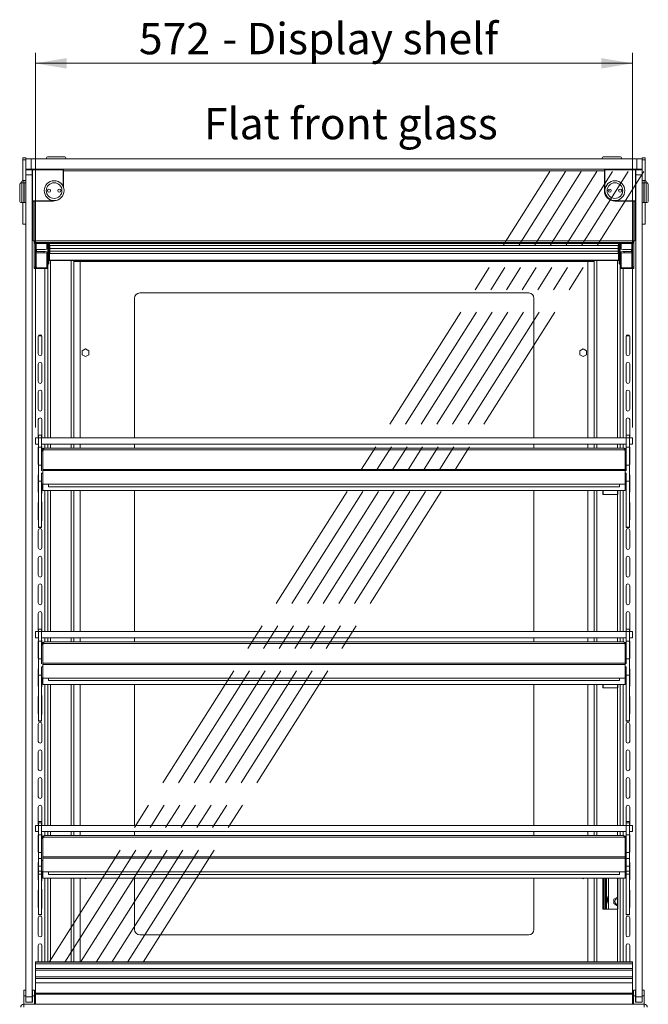
# Model space of a CAD drawing. Units: millimetres. Extents: x 0 to 586, y 0 to 420.
# Drawn here: x 459 to 519, y 186 to 281 of the extents above; entities that cross this region are included whole.
import ezdxf

# ---------------------------------------------------------------- set-up
doc = ezdxf.new("R2010")
doc.units = ezdxf.units.MM
doc.linetypes.add('CENTERX2', pattern=[20.32, 12.7, -2.54, 2.54, -2.54])
doc.styles.add('SLDTEXTSTYLE0', font='TXT', dxfattribs={"width": 0.605})
doc.dimstyles.new('SLDDIMSTYLE1', dxfattribs={"dimtxt": 3, "dimasz": 3, "dimexe": 0, "dimexo": 0.0625, "dimgap": 0.75, "dimtad": 0, "dimtih": 1, "dimtoh": 1, "dimdec": 1, "dimlfac": 10, "dimrnd": 1e-09, "dimzin": 12, "dimdsep": 46, "dimtxsty": 'SLDTEXTSTYLE0', "dimsah": 1, "dimcen": 0.09, "dimadec": 0, "dimazin": 3, "dimtfac": 1, "dimtofl": 0, "dimtmove": 0, "dimatfit": 3, "dimfxl": 0, "dimfrac": 2, "dimtolj": 1, "dimtzin": 12, "dimarcsym": 0})

# ---------------------------------------------------------------- blocks, each defined once
blk = doc.blocks.new('_D_19')
at = {"color": 7, "linetype": 'Continuous', "lineweight": 0}
for p, q in [((460.75, 241.575), (460.75, 277.431)), ((517.95, 241.575), (517.95, 277.431)), ((460.75, 276.431), (517.95, 276.431))]:
    blk.add_line(p, q, dxfattribs=at)
for points in [[(460.75, 276.431), (463.75, 275.931), (463.75, 276.931)], [(517.95, 276.431), (514.95, 276.931), (514.95, 275.931)]]:
    blk.add_solid(points, dxfattribs=at)
at = {"color": 7, "linetype": 'Continuous', "lineweight": 0, "char_height": 3, "attachment_point": 1, "style": 'SLDTEXTSTYLE0'}
for s, insert in [('572', (470.664, 280.298, 1.254)), ('- Display shelf', (478.664, 280.298, 1.254))]:
    blk.add_mtext(s, dxfattribs=dict(at, insert=insert))

msp = doc.modelspace()

# ---------------------------------------------------------------- linework, layer by layer
at = {"color": 7, "linetype": 'Continuous', "lineweight": 15}
for p, q in [((459.55, 267.187), (459.55, 267.387)), ((459.55, 267.387), (459.85, 267.387)), ((459.55, 265.201), (459.55, 267.187)), ((459.55, 267.187), (459.85, 267.187)), ((459.85, 267.295), (459.85, 267.387)), ((459.85, 266.295), (459.85, 267.295)), ((459.85, 267.295), (460.35, 267.295)), ((460.35, 267.295), (460.35, 266.295)), ((460.35, 267.295), (518.35, 267.295)), ((462, 267.495), (462.75, 267.495)), ((462.75, 267.495), (463.5, 267.495)), ((515.2, 267.495), (515.95, 267.495)), ((515.95, 267.495), (516.7, 267.495)), ((518.35, 266.295), (518.35, 267.295)), ((518.35, 267.295), (518.85, 267.295)), ((518.85, 267.387), (519.15, 267.387)), ((518.85, 267.295), (518.85, 267.387)), ((518.85, 267.295), (518.85, 266.295)), ((518.85, 267.187), (519.15, 267.187)), ((519.15, 267.187), (519.15, 267.387)), ((519.15, 265.201), (519.15, 267.187)), ((460.35, 266.295), (459.85, 266.295)), ((459.85, 266.245), (459.85, 266.295)), ((460.634, 266.278), (459.85, 266.278)), ((459.85, 266.245), (460.45, 266.245)), ((459.85, 265.745), (459.85, 266.245)), ((460.35, 266.295), (518.35, 266.295)), ((460.45, 266.22), (460.475, 266.245)), ((460.45, 266.245), (460.45, 265.745)), ((460.475, 266.22), (460.45, 266.22)), ((460.475, 266.245), (463.425, 266.245)), ((460.475, 266.245), (460.475, 266.22)), ((463.425, 266.22), (460.475, 266.22)), ((460.475, 266.22), (460.475, 263.27)), ((460.7, 266.295), (460.7, 266.245)), ((463.425, 266.245), (463.425, 266.22)), ((463.425, 266.245), (463.45, 266.22)), ((463.425, 264.615), (463.425, 266.22)), ((463.425, 266.22), (463.45, 266.22)), ((463.45, 266.22), (463.45, 264.549)), ((515.275, 266.245), (515.25, 266.22)), ((515.275, 266.22), (515.25, 266.22)), ((515.25, 264.245), (515.25, 266.22)), ((515.275, 266.22), (515.275, 266.245)), ((515.275, 266.245), (518.225, 266.245)), ((518.225, 266.22), (515.275, 266.22)), ((515.275, 266.22), (515.275, 264.245)), ((518, 266.295), (518, 266.245)), ((518.85, 266.278), (518.067, 266.278)), ((518.225, 266.22), (518.225, 266.245)), ((518.25, 266.22), (518.225, 266.245)), ((518.225, 263.27), (518.225, 266.22)), ((518.25, 266.22), (518.225, 266.22)), ((518.25, 266.245), (518.85, 266.245)), ((518.25, 265.745), (518.25, 266.245)), ((518.85, 266.295), (518.35, 266.295)), ((518.85, 266.245), (518.85, 266.295)), ((518.85, 266.245), (518.85, 265.745)), ((459.45, 264.995), (459.45, 265.028)), ((459.65, 264.995), (459.45, 264.995)), ((459.85, 265.228), (459.65, 265.228)), ((459.675, 264.995), (459.65, 264.97)), ((459.65, 263.095), (459.65, 264.995)), ((459.825, 264.995), (459.675, 264.995)), ((459.675, 264.995), (459.675, 263.095)), ((459.85, 264.97), (459.825, 264.995)), ((459.825, 263.095), (459.825, 264.995)), ((460.45, 265.745), (459.85, 265.745)), ((459.85, 187.045), (459.85, 265.745)), ((460.45, 187.045), (460.45, 265.745)), ((518.85, 265.745), (518.25, 265.745)), ((518.25, 187.045), (518.25, 265.745)), ((518.85, 187.045), (518.85, 265.745)), ((519.05, 265.228), (518.85, 265.228)), ((518.875, 264.995), (518.85, 264.97)), ((519.025, 264.995), (518.875, 264.995)), ((518.875, 264.995), (518.875, 264.045)), ((519.05, 264.97), (519.025, 264.995)), ((519.025, 264.045), (519.025, 264.995)), ((519.25, 264.995), (519.05, 264.995)), ((519.05, 264.995), (519.05, 264.045)), ((519.25, 265.028), (519.25, 264.995)), ((459.25, 263.295), (459.25, 264.795)), ((515.275, 264.245), (515.25, 264.245)), ((518.875, 264.045), (518.875, 263.095)), ((519.025, 263.095), (519.025, 264.045)), ((519.05, 264.045), (519.05, 263.12)), ((519.45, 264.795), (519.45, 264.045)), ((519.45, 264.045), (519.45, 263.295)), ((459.45, 263.095), (459.65, 263.095)), ((459.55, 261.037), (459.55, 263.095)), ((459.65, 263.12), (459.675, 263.095)), ((459.675, 263.095), (459.825, 263.095)), ((459.825, 263.095), (459.85, 263.12)), ((460.475, 263.245), (460.45, 263.27)), ((460.475, 263.27), (460.45, 263.27)), ((460.475, 263.27), (462.45, 263.27)), ((460.475, 263.245), (460.475, 263.27)), ((462.45, 263.245), (460.475, 263.245)), ((460.54, 259.445), (460.54, 263.245)), ((462.45, 263.245), (462.45, 263.27)), ((516.25, 263.27), (518.225, 263.27)), ((516.25, 263.245), (516.25, 263.27)), ((518.225, 263.245), (516.25, 263.245)), ((518.16, 259.445), (518.16, 263.245)), ((518.25, 263.27), (518.225, 263.27)), ((518.225, 263.245), (518.225, 263.27)), ((518.225, 263.245), (518.25, 263.27)), ((518.85, 263.12), (518.875, 263.095)), ((518.875, 263.095), (519.025, 263.095)), ((519.025, 263.095), (519.05, 263.12)), ((519.05, 263.12), (519.05, 263.095)), ((519.05, 263.095), (519.25, 263.095)), ((519.15, 261.037), (519.15, 263.095)), ((459.55, 261.037), (459.85, 261.037)), ((518.85, 261.037), (519.15, 261.037)), ((460.54, 259.445), (460.7, 259.445)), ((460.65, 259.445), (460.65, 257.093)), ((460.7, 259.445), (460.7, 259.285)), ((518, 259.445), (460.7, 259.445)), ((460.7, 259.285), (518, 259.285)), ((460.7, 259.212), (460.7, 259.285)), ((518.16, 259.445), (518, 259.445)), ((518, 259.445), (518, 259.285)), ((518, 259.212), (518, 259.285)), ((518.05, 259.445), (518.05, 257.093)), ((460.77, 258.303), (460.77, 258.617)), ((460.77, 258.303), (460.81, 258.416)), ((460.81, 258.416), (460.81, 258.608)), ((460.83, 258.607), (461.55, 258.607)), ((460.83, 258.413), (460.83, 258.293)), ((461.55, 258.413), (460.83, 258.413)), ((460.83, 258.293), (460.83, 256.856)), ((461.55, 258.293), (460.83, 258.293)), ((460.85, 258.413), (460.85, 258.607)), ((461, 259.191), (517.7, 259.191)), ((461.55, 258.413), (461.55, 258.293)), ((461.85, 259.191), (461.85, 258.628)), ((461.85, 258.272), (461.85, 258.392)), ((462.051, 259.191), (462.051, 257.301)), ((462.1, 258.979), (462.1, 259.191)), ((462.1, 258.979), (516.6, 258.979)), ((462.1, 258.979), (516.6, 258.979)), ((462.1, 258.979), (462.1, 258.979)), ((462.1, 257.595), (462.1, 258.979)), ((462.15, 258.979), (462.15, 258.715)), ((516.55, 258.715), (462.15, 258.715)), ((462.15, 258.715), (462.15, 258.452)), ((516.55, 258.452), (462.15, 258.452)), ((462.15, 258.452), (462.15, 258.219)), ((516.55, 258.979), (516.55, 258.715)), ((516.55, 258.715), (516.55, 258.452)), ((516.55, 258.452), (516.55, 258.219)), ((516.6, 258.979), (516.6, 259.191)), ((516.6, 258.979), (516.6, 258.979)), ((516.6, 257.595), (516.6, 258.979)), ((516.65, 259.191), (516.65, 257.301)), ((516.85, 259.191), (516.85, 258.628)), ((516.85, 258.272), (516.85, 258.392)), ((517.87, 258.607), (517.15, 258.607)), ((517.15, 258.413), (517.15, 258.293)), ((517.15, 258.413), (517.87, 258.413)), ((517.15, 258.293), (517.87, 258.293)), ((517.85, 258.413), (517.85, 258.607)), ((517.87, 258.413), (517.87, 258.293)), ((517.87, 258.293), (517.87, 256.856)), ((517.89, 258.416), (517.89, 258.608)), ((517.93, 258.303), (517.89, 258.416)), ((517.93, 258.303), (517.93, 258.617)), ((461.85, 258.272), (461.85, 256.856)), ((462.1, 257.595), (516.6, 257.595)), ((462.1, 257.57), (462.1, 257.595)), ((462.1, 257.57), (516.6, 257.57)), ((462.15, 258.219), (516.55, 258.219)), ((516.55, 258.219), (462.15, 258.219)), ((462.15, 258.219), (462.15, 258.219)), ((464.432, 240.575), (464.432, 257.57)), ((464.432, 257.564), (464.5, 257.564)), ((464.432, 257.464), (464.5, 257.464)), ((464.5, 257.464), (464.5, 257.564)), ((464.5, 257.564), (464.8, 257.564)), ((464.8, 257.464), (464.5, 257.464)), ((464.8, 257.564), (464.8, 257.464)), ((513.9, 257.564), (464.8, 257.564)), ((513.9, 257.464), (464.8, 257.464)), ((465.05, 240.575), (465.05, 257.464)), ((513.65, 257.464), (513.65, 240.575)), ((513.9, 257.464), (513.9, 257.564)), ((513.9, 257.564), (514.2, 257.564)), ((514.2, 257.464), (513.9, 257.464)), ((514.2, 257.564), (514.2, 257.464)), ((514.2, 257.564), (514.269, 257.564)), ((514.2, 257.464), (514.269, 257.464)), ((514.269, 257.57), (514.269, 240.575)), ((516.55, 258.219), (516.55, 258.219)), ((516.6, 257.57), (516.6, 257.595)), ((516.85, 258.272), (516.85, 256.856)), ((460.65, 256.795), (460.65, 257.093)), ((460.651, 257.025), (460.65, 257.025)), ((461.666, 256.795), (460.65, 256.795)), ((460.77, 256.866), (460.77, 256.795)), ((461.85, 256.856), (460.83, 256.856)), ((461.95, 256.795), (461.666, 256.795)), ((461.9, 257.191), (461.85, 257.191)), ((461.941, 257.191), (461.9, 257.191)), ((461.95, 257.193), (461.95, 256.795)), ((461.95, 256.795), (461.95, 240.575)), ((516.75, 257.193), (516.75, 256.795)), ((516.75, 256.795), (516.75, 240.575)), ((516.75, 256.795), (517.034, 256.795)), ((516.76, 257.191), (516.801, 257.191)), ((516.801, 257.191), (516.85, 257.191)), ((516.85, 256.856), (517.87, 256.856)), ((517.034, 256.795), (518.05, 256.795)), ((517.93, 256.866), (517.93, 256.795)), ((518.05, 256.795), (518.05, 257.093)), ((518.05, 257.025), (518.05, 257.025)), ((470.252, 253.945), (470.252, 240.575)), ((508.002, 254.445), (470.752, 254.445)), ((508.502, 240.575), (508.502, 253.945)), ((461.03, 248.62), (461.03, 250.27)), ((461.047, 250.345), (461.363, 250.345)), ((461.38, 250.27), (461.38, 248.62)), ((517.32, 250.27), (517.32, 248.62)), ((517.653, 250.345), (517.337, 250.345)), ((517.67, 248.62), (517.67, 250.27)), ((465.554, 249.089), (465.234, 248.905)), ((465.234, 248.905), (465.234, 248.535)), ((465.874, 248.905), (465.554, 249.089)), ((465.874, 248.535), (465.874, 248.905)), ((513.2, 249.089), (512.88, 248.905)), ((512.88, 248.905), (512.88, 248.535)), ((513.52, 248.905), (513.2, 249.089)), ((513.52, 248.535), (513.52, 248.905)), ((465.234, 248.535), (465.554, 248.35)), ((465.554, 248.35), (465.874, 248.535)), ((512.88, 248.535), (513.2, 248.35)), ((513.2, 248.35), (513.52, 248.535)), ((461.03, 245.97), (461.03, 247.62)), ((461.38, 247.62), (461.38, 245.97)), ((517.32, 247.62), (517.32, 245.97)), ((517.67, 245.97), (517.67, 247.62)), ((461.03, 243.32), (461.03, 244.97)), ((461.38, 244.97), (461.38, 243.32)), ((517.32, 244.97), (517.32, 243.32)), ((517.67, 243.32), (517.67, 244.97)), ((461.03, 240.67), (461.03, 242.32)), ((461.38, 242.32), (461.38, 240.67)), ((517.32, 242.32), (517.32, 240.67)), ((517.67, 240.67), (517.67, 242.32)), ((460.75, 239.975), (460.75, 240.575)), ((460.75, 240.575), (461.058, 240.575)), ((461.355, 240.825), (461.055, 240.825)), ((461.055, 240.575), (461.055, 240.825)), ((461.055, 240.575), (461.355, 240.575)), ((461.055, 240.575), (461.055, 239.675)), ((461.355, 240.575), (461.355, 240.825)), ((461.355, 240.575), (461.355, 239.675)), ((461.355, 240.575), (517.345, 240.575)), ((517.645, 240.825), (517.345, 240.825)), ((517.345, 240.575), (517.345, 240.825)), ((517.345, 240.575), (517.345, 239.675)), ((517.345, 240.575), (517.645, 240.575)), ((517.642, 240.575), (517.95, 240.575)), ((517.645, 240.575), (517.645, 240.825)), ((517.645, 240.575), (517.645, 239.675)), ((517.95, 240.575), (517.95, 239.975)), ((461.055, 239.975), (460.75, 239.975)), ((461.03, 238.02), (461.03, 239.67)), ((461.055, 239.675), (461.055, 237.963)), ((461.055, 239.675), (461.355, 239.675)), ((461.355, 239.975), (517.345, 239.975)), ((461.355, 239.675), (461.355, 237.963)), ((461.38, 239.67), (461.38, 239.426)), ((461.516, 239.432), (461.482, 239.375)), ((517.185, 239.432), (461.516, 239.432)), ((517.061, 239.596), (461.639, 239.596)), ((461.95, 239.975), (461.95, 239.596)), ((464.432, 239.596), (464.432, 239.975)), ((465.05, 239.596), (465.05, 239.975)), ((470.252, 239.975), (470.252, 239.596)), ((508.502, 239.596), (508.502, 239.975)), ((513.65, 239.975), (513.65, 239.596)), ((514.269, 239.975), (514.269, 239.596)), ((516.75, 239.975), (516.75, 239.596)), ((517.185, 239.432), (517.218, 239.375)), ((517.32, 239.67), (517.32, 239.426)), ((517.345, 239.675), (517.645, 239.675)), ((517.345, 239.675), (517.345, 237.963)), ((517.95, 239.975), (517.645, 239.975)), ((517.645, 239.675), (517.645, 237.963)), ((517.67, 238.02), (517.67, 239.67)), ((461.475, 239.312), (461.355, 239.312)), ((461.475, 239.312), (461.482, 239.347)), ((461.475, 239.312), (461.475, 237.56)), ((461.482, 239.375), (461.482, 237.56)), ((517.218, 239.375), (517.218, 237.56)), ((517.218, 239.347), (517.225, 239.312)), ((517.225, 239.312), (517.345, 239.312)), ((517.225, 239.312), (517.225, 237.56)), ((461.055, 237.963), (461.355, 237.963)), ((461.055, 236.424), (461.055, 237.963)), ((461.355, 237.416), (461.355, 237.963)), ((461.482, 237.56), (461.475, 237.56)), ((461.475, 237.56), (461.475, 237.44)), ((517.218, 237.56), (461.482, 237.56)), ((517.225, 237.56), (517.218, 237.56)), ((517.225, 237.44), (517.225, 237.56)), ((517.345, 237.963), (517.645, 237.963)), ((517.345, 237.416), (517.345, 237.963)), ((517.645, 236.424), (517.645, 237.963)), ((461.03, 235.37), (461.03, 237.02)), ((461.475, 237.209), (461.355, 237.209)), ((461.355, 237.209), (461.355, 236.146)), ((517.225, 237.44), (461.475, 237.44)), ((461.475, 236.126), (461.475, 237.44)), ((517.225, 236.126), (517.225, 237.44)), ((517.225, 237.209), (517.345, 237.209)), ((517.345, 236.146), (517.345, 237.209)), ((517.67, 235.37), (517.67, 237.02)), ((461.055, 236.424), (461.355, 236.424)), ((461.055, 232.033), (461.055, 236.424)), ((461.355, 232.033), (461.355, 236.146)), ((461.475, 236.146), (461.355, 236.146)), ((461.38, 236.146), (461.38, 235.37)), ((517.225, 236.126), (461.475, 236.126)), ((461.482, 235.526), (461.482, 236.126)), ((462, 236.126), (462, 235.886)), ((516.7, 235.886), (462, 235.886)), ((516.7, 236.126), (516.7, 235.886)), ((517.218, 235.526), (517.218, 236.126)), ((517.225, 236.146), (517.345, 236.146)), ((517.32, 236.146), (517.32, 235.37)), ((517.345, 236.424), (517.645, 236.424)), ((517.345, 232.033), (517.345, 236.146)), ((517.645, 232.033), (517.645, 236.424)), ((517.218, 235.526), (461.482, 235.526)), ((461.95, 235.526), (461.95, 222.025)), ((464.432, 222.025), (464.432, 235.526)), ((465.05, 222.025), (465.05, 235.526)), ((470.252, 235.526), (470.252, 222.025)), ((508.502, 222.025), (508.502, 235.526)), ((513.65, 235.526), (513.65, 222.025)), ((514.269, 235.526), (514.269, 222.025)), ((515.085, 235.145), (515.085, 235.526)), ((516.486, 235.145), (515.085, 235.145)), ((516.486, 235.145), (516.525, 235.145)), ((516.51, 235.145), (516.51, 235.526)), ((516.525, 235.145), (516.525, 235.526)), ((516.75, 235.526), (516.75, 222.025)), ((461.03, 232.72), (461.03, 234.37)), ((461.38, 234.37), (461.38, 232.72)), ((517.32, 234.37), (517.32, 232.72)), ((517.67, 232.72), (517.67, 234.37)), ((461.055, 232.033), (461.355, 232.033)), ((461.055, 232.033), (461.055, 232.015)), ((461.055, 232.015), (461.355, 232.015)), ((461.055, 232.015), (461.055, 232.007)), ((461.055, 232.007), (461.355, 232.007)), ((461.355, 232.033), (461.355, 232.015)), ((461.355, 232.015), (461.355, 232.007)), ((517.345, 232.033), (517.645, 232.033)), ((517.345, 232.033), (517.345, 232.015)), ((517.345, 232.015), (517.645, 232.015)), ((517.345, 232.015), (517.345, 232.007)), ((517.345, 232.007), (517.645, 232.007)), ((517.645, 232.033), (517.645, 232.015)), ((517.645, 232.015), (517.645, 232.007)), ((461.03, 230.07), (461.03, 231.72)), ((461.38, 231.72), (461.38, 230.07)), ((517.32, 231.72), (517.32, 230.07)), ((517.67, 230.07), (517.67, 231.72)), ((461.03, 227.42), (461.03, 229.07)), ((461.38, 229.07), (461.38, 227.42)), ((517.32, 229.07), (517.32, 227.42)), ((517.67, 227.42), (517.67, 229.07)), ((461.03, 224.77), (461.03, 226.42)), ((461.38, 226.42), (461.38, 224.77)), ((517.32, 226.42), (517.32, 224.77)), ((517.67, 224.77), (517.67, 226.42)), ((461.03, 222.12), (461.03, 223.77)), ((461.38, 223.77), (461.38, 222.12)), ((517.32, 223.77), (517.32, 222.12)), ((517.67, 222.12), (517.67, 223.77)), ((460.75, 221.425), (460.75, 222.025)), ((460.75, 222.025), (461.058, 222.025)), ((461.355, 222.275), (461.055, 222.275)), ((461.055, 222.025), (461.055, 222.275)), ((461.055, 222.025), (461.055, 221.125)), ((461.055, 222.025), (461.355, 222.025)), ((461.355, 222.025), (461.355, 222.275)), ((461.355, 222.025), (461.355, 221.125)), ((461.355, 222.025), (517.345, 222.025)), ((517.645, 222.275), (517.345, 222.275)), ((517.345, 222.025), (517.345, 222.275)), ((517.345, 222.025), (517.345, 221.125)), ((517.345, 222.025), (517.645, 222.025)), ((517.642, 222.025), (517.95, 222.025)), ((517.645, 222.025), (517.645, 222.275)), ((517.645, 222.025), (517.645, 221.125)), ((517.95, 222.025), (517.95, 221.425)), ((461.055, 221.425), (460.75, 221.425)), ((461.03, 219.47), (461.03, 221.12)), ((461.055, 221.125), (461.355, 221.125)), ((461.055, 221.125), (461.055, 219.413)), ((461.355, 221.425), (517.345, 221.425)), ((461.355, 221.125), (461.355, 219.413)), ((461.475, 220.762), (461.355, 220.762)), ((461.38, 221.12), (461.38, 220.876)), ((461.475, 220.762), (461.482, 220.797)), ((461.475, 220.762), (461.475, 219.01)), ((461.516, 220.882), (461.482, 220.825)), ((461.482, 220.825), (461.482, 219.01)), ((517.185, 220.882), (461.516, 220.882)), ((517.061, 221.046), (461.639, 221.046)), ((461.95, 221.425), (461.95, 221.046)), ((464.432, 221.046), (464.432, 221.425)), ((465.05, 221.046), (465.05, 221.425)), ((470.252, 221.425), (470.252, 221.046)), ((508.502, 221.046), (508.502, 221.425)), ((513.65, 221.425), (513.65, 221.046)), ((514.269, 221.425), (514.269, 221.046)), ((516.75, 221.425), (516.75, 221.046)), ((517.185, 220.882), (517.218, 220.825)), ((517.218, 220.825), (517.218, 219.01)), ((517.218, 220.797), (517.225, 220.762)), ((517.225, 220.762), (517.345, 220.762)), ((517.225, 220.762), (517.225, 219.01)), ((517.32, 221.12), (517.32, 220.876)), ((517.345, 221.125), (517.345, 219.413)), ((517.345, 221.125), (517.645, 221.125)), ((517.95, 221.425), (517.645, 221.425)), ((517.645, 221.125), (517.645, 219.413)), ((517.67, 219.47), (517.67, 221.12)), ((461.055, 219.413), (461.355, 219.413)), ((461.055, 217.847), (461.055, 219.413)), ((461.355, 218.928), (461.355, 219.413)), ((461.482, 219.01), (461.475, 219.01)), ((461.475, 219.01), (461.475, 218.89)), ((517.225, 218.89), (461.475, 218.89)), ((461.475, 217.576), (461.475, 218.89)), ((517.218, 219.01), (461.482, 219.01)), ((517.225, 219.01), (517.218, 219.01)), ((517.225, 218.89), (517.225, 219.01)), ((517.225, 217.576), (517.225, 218.89)), ((517.345, 219.413), (517.645, 219.413)), ((517.345, 218.928), (517.345, 219.413)), ((517.645, 217.847), (517.645, 219.413)), ((461.03, 216.82), (461.03, 218.47)), ((461.055, 217.847), (461.355, 217.847)), ((461.055, 213.483), (461.055, 217.847)), ((461.475, 218.659), (461.355, 218.659)), ((461.355, 218.659), (461.355, 217.596)), ((517.225, 218.659), (517.345, 218.659)), ((517.345, 217.596), (517.345, 218.659)), ((517.345, 217.847), (517.645, 217.847)), ((517.645, 213.483), (517.645, 217.847)), ((517.67, 216.82), (517.67, 218.47)), ((461.355, 213.483), (461.355, 217.596)), ((461.475, 217.596), (461.355, 217.596)), ((461.38, 217.596), (461.38, 216.82)), ((517.225, 217.576), (461.475, 217.576)), ((461.482, 216.976), (461.482, 217.576)), ((517.218, 216.976), (461.482, 216.976)), ((461.95, 216.976), (461.95, 203.475)), ((462, 217.576), (462, 217.336)), ((516.7, 217.336), (462, 217.336)), ((464.432, 203.475), (464.432, 216.976)), ((465.05, 203.475), (465.05, 216.976)), ((470.252, 216.976), (470.252, 203.475)), ((508.502, 203.475), (508.502, 216.976)), ((513.65, 216.976), (513.65, 203.475)), ((514.269, 216.976), (514.269, 203.475)), ((515.085, 216.645), (515.085, 216.976)), ((516.51, 216.645), (516.51, 216.976)), ((516.525, 216.645), (516.525, 216.976)), ((516.7, 217.576), (516.7, 217.336)), ((516.75, 216.976), (516.75, 203.475)), ((517.218, 216.976), (517.218, 217.576)), ((517.225, 217.596), (517.345, 217.596)), ((517.32, 217.596), (517.32, 216.82)), ((517.345, 213.483), (517.345, 217.596)), ((516.486, 216.645), (515.085, 216.645)), ((516.486, 216.645), (516.525, 216.645)), ((461.03, 214.17), (461.03, 215.82)), ((461.38, 215.82), (461.38, 214.17)), ((517.32, 215.82), (517.32, 214.17)), ((517.67, 214.17), (517.67, 215.82)), ((461.03, 211.52), (461.03, 213.17)), ((461.055, 213.483), (461.355, 213.483)), ((461.055, 213.483), (461.055, 213.465)), ((461.055, 213.465), (461.355, 213.465)), ((461.055, 213.465), (461.055, 213.457)), ((461.055, 213.457), (461.355, 213.457)), ((461.355, 213.483), (461.355, 213.465)), ((461.355, 213.465), (461.355, 213.457)), ((461.38, 213.17), (461.38, 211.52)), ((517.32, 213.17), (517.32, 211.52)), ((517.345, 213.483), (517.645, 213.483)), ((517.345, 213.483), (517.345, 213.465)), ((517.345, 213.465), (517.645, 213.465)), ((517.345, 213.465), (517.345, 213.457)), ((517.345, 213.457), (517.645, 213.457)), ((517.645, 213.483), (517.645, 213.465)), ((517.645, 213.465), (517.645, 213.457)), ((517.67, 211.52), (517.67, 213.17)), ((461.03, 208.87), (461.03, 210.52)), ((461.38, 210.52), (461.38, 208.87)), ((517.32, 210.52), (517.32, 208.87)), ((517.67, 208.87), (517.67, 210.52)), ((461.03, 206.22), (461.03, 207.87)), ((461.38, 207.87), (461.38, 206.22)), ((517.32, 207.87), (517.32, 206.22)), ((517.67, 206.22), (517.67, 207.87)), ((461.03, 203.57), (461.03, 205.22)), ((461.38, 205.22), (461.38, 203.57)), ((517.32, 205.22), (517.32, 203.57)), ((517.67, 203.57), (517.67, 205.22)), ((461.03, 203.845), (461.38, 203.845)), ((461.355, 203.725), (461.055, 203.725)), ((461.055, 203.475), (461.055, 203.725)), ((461.355, 203.475), (461.355, 203.725)), ((517.67, 203.845), (517.32, 203.845)), ((517.645, 203.725), (517.345, 203.725)), ((517.345, 203.475), (517.345, 203.725)), ((517.645, 203.475), (517.645, 203.725)), ((460.75, 202.875), (460.75, 203.475)), ((460.75, 203.475), (461.058, 203.475)), ((461.055, 202.875), (460.75, 202.875)), ((461.055, 203.475), (461.055, 202.575)), ((461.055, 203.475), (461.355, 203.475)), ((461.355, 203.475), (461.355, 202.575)), ((461.355, 203.475), (517.345, 203.475)), ((461.355, 202.875), (517.345, 202.875)), ((461.95, 202.875), (461.95, 202.496)), ((464.432, 202.496), (464.432, 202.875)), ((465.05, 202.496), (465.05, 202.875)), ((470.252, 202.875), (470.252, 202.496)), ((508.502, 202.496), (508.502, 202.875)), ((513.65, 202.875), (513.65, 202.496)), ((514.269, 202.875), (514.269, 202.496)), ((516.75, 202.875), (516.75, 202.496)), ((517.345, 203.475), (517.345, 202.575)), ((517.345, 203.475), (517.645, 203.475)), ((517.642, 203.475), (517.95, 203.475)), ((517.645, 203.475), (517.645, 202.575)), ((517.95, 202.875), (517.645, 202.875)), ((517.95, 203.475), (517.95, 202.875)), ((461.03, 200.92), (461.03, 202.57)), ((461.055, 202.575), (461.355, 202.575)), ((461.055, 202.575), (461.055, 200.863)), ((461.355, 202.575), (461.355, 200.863)), ((461.475, 202.212), (461.355, 202.212)), ((461.38, 202.57), (461.38, 202.326)), ((461.475, 202.212), (461.482, 202.247)), ((461.475, 202.212), (461.475, 200.46)), ((461.516, 202.332), (461.482, 202.275)), ((461.482, 202.275), (461.482, 200.46)), ((517.185, 202.332), (461.516, 202.332)), ((517.061, 202.496), (461.639, 202.496)), ((517.185, 202.332), (517.218, 202.275)), ((517.218, 202.275), (517.218, 200.46)), ((517.218, 202.247), (517.225, 202.212)), ((517.225, 202.212), (517.345, 202.212)), ((517.225, 202.212), (517.225, 200.46)), ((517.32, 202.57), (517.32, 202.326)), ((517.345, 202.575), (517.645, 202.575)), ((517.345, 202.575), (517.345, 200.863)), ((517.645, 202.575), (517.645, 200.863)), ((517.67, 200.92), (517.67, 202.57)), ((461.055, 200.863), (461.355, 200.863)), ((461.055, 200.305), (461.055, 200.863)), ((461.355, 200.305), (461.355, 200.863)), ((517.345, 200.863), (517.645, 200.863)), ((517.345, 200.305), (517.345, 200.863)), ((517.645, 200.305), (517.645, 200.863)), ((461.03, 198.27), (461.03, 199.92)), ((461.055, 200.305), (461.355, 200.305)), ((461.055, 199.586), (461.055, 200.305)), ((461.355, 199.586), (461.355, 200.305)), ((461.475, 200.109), (461.355, 200.109)), ((461.482, 200.46), (461.475, 200.46)), ((461.475, 200.46), (461.475, 200.34)), ((517.225, 200.34), (461.475, 200.34)), ((461.475, 199.026), (461.475, 200.34)), ((517.218, 200.46), (461.482, 200.46)), ((517.225, 200.46), (517.218, 200.46)), ((517.225, 200.34), (517.225, 200.46)), ((517.225, 199.026), (517.225, 200.34)), ((517.225, 200.109), (517.345, 200.109)), ((517.345, 200.305), (517.645, 200.305)), ((517.345, 199.586), (517.345, 200.305)), ((517.645, 199.586), (517.645, 200.305)), ((517.67, 198.27), (517.67, 199.92)), ((461.055, 199.586), (461.355, 199.586)), ((461.055, 199.087), (461.055, 199.586)), ((461.055, 199.087), (461.355, 199.087)), ((461.055, 198.8), (461.055, 199.087)), ((461.355, 199.087), (461.355, 199.586)), ((461.355, 199.087), (461.355, 199.046)), ((461.355, 199.087), (461.355, 199.087)), ((461.475, 199.046), (461.355, 199.046)), ((461.355, 198.8), (461.355, 199.046)), ((461.38, 199.046), (461.38, 198.27)), ((517.225, 199.026), (461.475, 199.026)), ((461.482, 198.426), (461.482, 199.026)), ((462, 199.026), (462, 198.786)), ((516.7, 199.026), (516.7, 198.786)), ((517.218, 198.426), (517.218, 199.026)), ((517.225, 199.046), (517.345, 199.046)), ((517.32, 199.046), (517.32, 198.27)), ((517.345, 199.586), (517.645, 199.586)), ((517.345, 199.087), (517.345, 199.586)), ((517.345, 199.046), (517.345, 199.087)), ((517.345, 199.087), (517.645, 199.087)), ((517.345, 199.087), (517.345, 199.087)), ((517.345, 198.8), (517.345, 199.046)), ((517.645, 199.087), (517.645, 199.586)), ((517.645, 198.8), (517.645, 199.087)), ((461.055, 198.8), (461.355, 198.8)), ((461.055, 198.799), (461.055, 198.8)), ((461.055, 198.799), (461.355, 198.799)), ((461.055, 194.933), (461.055, 198.799)), ((461.355, 198.799), (461.355, 198.8)), ((461.355, 194.933), (461.355, 198.799)), ((517.218, 198.426), (461.482, 198.426)), ((461.95, 198.426), (461.95, 190.396)), ((516.7, 198.786), (462, 198.786)), ((464.432, 190.396), (464.432, 198.426)), ((465.05, 190.396), (465.05, 198.426)), ((465.424, 198.426), (465.554, 198.35)), ((465.554, 198.35), (465.685, 198.426)), ((470.252, 198.426), (470.252, 193.495)), ((508.502, 193.495), (508.502, 198.426)), ((513.07, 198.426), (513.2, 198.35)), ((513.2, 198.35), (513.331, 198.426)), ((513.65, 198.426), (513.65, 190.396)), ((514.269, 198.426), (514.269, 190.396)), ((515.085, 195.445), (515.085, 198.426)), ((515.22, 198.426), (515.22, 195.445)), ((515.34, 198.426), (515.34, 195.445)), ((515.46, 198.426), (515.46, 195.445)), ((516.51, 195.445), (516.51, 198.426)), ((516.525, 195.445), (516.525, 198.426)), ((516.75, 198.426), (516.75, 190.396)), ((517.345, 198.8), (517.645, 198.8)), ((517.345, 198.799), (517.345, 198.8)), ((517.345, 198.799), (517.645, 198.799)), ((517.345, 194.933), (517.345, 198.799)), ((517.645, 198.799), (517.645, 198.8)), ((517.645, 194.933), (517.645, 198.799)), ((461.03, 195.62), (461.03, 197.27)), ((461.38, 197.27), (461.38, 195.62)), ((517.32, 197.27), (517.32, 195.62)), ((517.67, 195.62), (517.67, 197.27)), ((516.153, 196.406), (516.51, 196.612)), ((516.153, 195.984), (516.153, 196.406)), ((516.486, 195.445), (515.085, 195.445)), ((516.51, 195.778), (516.153, 195.984)), ((516.486, 195.445), (516.525, 195.445)), ((461.03, 192.97), (461.03, 194.62)), ((461.055, 194.933), (461.355, 194.933)), ((461.055, 194.933), (461.055, 194.915)), ((461.055, 194.915), (461.355, 194.915)), ((461.055, 194.915), (461.055, 194.907)), ((461.055, 194.907), (461.355, 194.907)), ((461.355, 194.933), (461.355, 194.915)), ((461.355, 194.915), (461.355, 194.907)), ((461.38, 194.62), (461.38, 192.97)), ((517.32, 194.62), (517.32, 192.97)), ((517.345, 194.933), (517.645, 194.933)), ((517.345, 194.933), (517.345, 194.915)), ((517.345, 194.915), (517.645, 194.915)), ((517.345, 194.915), (517.345, 194.907)), ((517.345, 194.907), (517.645, 194.907)), ((517.645, 194.933), (517.645, 194.915)), ((517.645, 194.915), (517.645, 194.907)), ((517.67, 192.97), (517.67, 194.62)), ((470.752, 192.995), (508.002, 192.995)), ((461.03, 190.396), (461.03, 191.97)), ((461.38, 191.97), (461.38, 190.396)), ((517.32, 191.97), (517.32, 190.396)), ((517.67, 190.396), (517.67, 191.97)), ((517.95, 190.396), (460.75, 190.396)), ((460.75, 190.393), (460.75, 190.396)), ((517.95, 190.393), (460.75, 190.393)), ((460.75, 190.393), (460.75, 190.21)), ((460.75, 190.21), (517.95, 190.21)), ((460.75, 190.21), (460.75, 189.773)), ((517.95, 189.773), (460.75, 189.773)), ((460.75, 189.773), (460.75, 189.626)), ((517.95, 189.626), (460.75, 189.626)), ((460.75, 189.626), (460.75, 188.974)), ((517.95, 190.396), (517.95, 190.393)), ((517.95, 190.393), (517.95, 190.21)), ((517.95, 190.21), (517.95, 189.773)), ((517.95, 189.626), (517.95, 189.773)), ((517.95, 189.626), (517.95, 188.974)), ((517.95, 188.974), (460.75, 188.974)), ((460.75, 188.974), (460.75, 188.827)), ((460.75, 188.827), (460.75, 188.405)), ((517.95, 188.827), (460.75, 188.827)), ((517.95, 188.827), (517.95, 188.974)), ((517.95, 188.827), (517.95, 188.405)), ((459.835, 187.685), (459.635, 187.685)), ((459.635, 187.145), (459.635, 187.685)), ((459.835, 187.145), (459.835, 187.685)), ((460.665, 187.685), (460.465, 187.685)), ((460.465, 187.145), (460.465, 187.685)), ((460.665, 187.145), (460.665, 187.685)), ((460.75, 188.405), (517.95, 188.405)), ((460.75, 188.405), (460.75, 187.405)), ((517.95, 188.405), (517.95, 187.405)), ((518.235, 187.685), (518.035, 187.685)), ((518.035, 187.145), (518.035, 187.685)), ((518.235, 187.145), (518.235, 187.685)), ((519.065, 187.685), (518.865, 187.685)), ((518.865, 187.145), (518.865, 187.685)), ((519.065, 187.145), (519.065, 187.685)), ((459.635, 186.345), (459.635, 187.145)), ((459.835, 187.145), (459.635, 187.145)), ((459.835, 186.545), (459.835, 187.145)), ((459.85, 187.045), (460.45, 187.045)), ((459.85, 186.545), (459.85, 187.045)), ((460.45, 187.045), (460.45, 186.545)), ((460.665, 187.145), (460.465, 187.145)), ((460.465, 186.545), (460.465, 187.145)), ((460.665, 186.345), (460.665, 187.145)), ((460.75, 187.405), (517.95, 187.405)), ((460.75, 187.305), (460.75, 187.405)), ((460.75, 187.305), (517.95, 187.305)), ((460.75, 187.305), (460.75, 186.355)), ((517.95, 187.305), (517.95, 187.405)), ((517.95, 187.305), (517.95, 186.355)), ((518.035, 186.345), (518.035, 187.145)), ((518.235, 187.145), (518.035, 187.145)), ((518.235, 186.545), (518.235, 187.145)), ((518.25, 187.045), (518.85, 187.045)), ((518.25, 186.545), (518.25, 187.045)), ((518.85, 187.045), (518.85, 186.545)), ((519.065, 187.145), (518.865, 187.145)), ((518.865, 186.545), (518.865, 187.145)), ((519.065, 186.345), (519.065, 187.145)), ((459.634, 186.061), (459.634, 186.345)), ((459.634, 186.345), (519.066, 186.345)), ((459.85, 186.545), (459.835, 186.545)), ((460.45, 186.545), (459.85, 186.545)), ((460.465, 186.545), (460.45, 186.545)), ((460.75, 186.355), (517.95, 186.355)), ((461.95, 186.355), (461.95, 186.345)), ((464.432, 186.345), (464.432, 186.355)), ((464.575, 186.345), (464.575, 186.355)), ((465.7, 186.345), (465.7, 186.355)), ((465.77, 186.345), (465.77, 186.355)), ((465.777, 186.345), (465.777, 186.355)), ((465.9, 186.345), (465.9, 186.355)), ((465.984, 186.355), (465.984, 186.345)), ((512.716, 186.355), (512.716, 186.345)), ((512.8, 186.345), (512.8, 186.355)), ((512.923, 186.345), (512.923, 186.355)), ((512.93, 186.345), (512.93, 186.355)), ((513, 186.345), (513, 186.355)), ((514.125, 186.345), (514.125, 186.355)), ((514.269, 186.355), (514.269, 186.345)), ((516.75, 186.355), (516.75, 186.345)), ((518.25, 186.545), (518.235, 186.545)), ((518.85, 186.545), (518.25, 186.545)), ((518.865, 186.545), (518.85, 186.545)), ((519.066, 186.061), (519.066, 186.345))]:
    msp.add_line(p, q, dxfattribs=at)
at = {"color": 7, "linetype": 'CENTERX2', "lineweight": 0}
for p, q in [((462.073, 190.383), (510.025, 266.061)), ((463.573, 190.383), (511.525, 266.061)), ((465.073, 190.383), (513.025, 266.061)), ((466.573, 190.383), (514.525, 266.061)), ((468.073, 190.383), (516.025, 266.061)), ((469.573, 190.383), (517.525, 266.061)), ((471.073, 190.383), (519.025, 266.061))]:
    msp.add_line(p, q, dxfattribs=at)
at = {"color": 8, "linetype": 'Continuous', "lineweight": 15}
for p, q in [((515.25, 266.135), (463.45, 266.135)), ((459.45, 264.995), (459.45, 263.095)), ((459.65, 265.228), (459.65, 264.995)), ((519.05, 264.995), (519.05, 265.228)), ((519.25, 264.045), (519.25, 264.995)), ((519.25, 263.095), (519.25, 264.045)), ((460.7, 263.245), (460.7, 259.445)), ((518, 263.245), (518, 259.445)), ((460.83, 259.195), (460.83, 258.607)), ((460.83, 258.607), (460.83, 258.413)), ((461.941, 259.191), (461.941, 257.191)), ((516.76, 259.191), (516.76, 257.191)), ((517.87, 259.195), (517.87, 258.607)), ((517.87, 258.607), (517.87, 258.413)), ((462.214, 257.57), (462.214, 240.575)), ((464.168, 257.57), (464.168, 240.575)), ((514.533, 257.57), (514.533, 240.575)), ((516.486, 257.57), (516.486, 240.575)), ((460.83, 256.856), (460.83, 256.795)), ((461.666, 256.795), (461.666, 240.575)), ((517.034, 256.795), (517.034, 240.575)), ((517.87, 256.856), (517.87, 256.795)), ((461.666, 239.975), (461.666, 239.596)), ((462.214, 239.975), (462.214, 239.596)), ((464.168, 239.975), (464.168, 239.596)), ((514.533, 239.975), (514.533, 239.596)), ((516.486, 239.975), (516.486, 239.596)), ((517.034, 239.975), (517.034, 239.596)), ((461.666, 235.526), (461.666, 222.025)), ((462.214, 235.526), (462.214, 222.025)), ((464.168, 235.526), (464.168, 222.025)), ((514.533, 235.526), (514.533, 222.025)), ((515.134, 235.526), (515.134, 235.145)), ((516.486, 235.145), (516.486, 222.025)), ((517.034, 235.526), (517.034, 222.025)), ((461.666, 221.425), (461.666, 221.046)), ((462.214, 221.425), (462.214, 221.046)), ((464.168, 221.425), (464.168, 221.046)), ((514.533, 221.425), (514.533, 221.046)), ((516.486, 221.425), (516.486, 221.046)), ((517.034, 221.425), (517.034, 221.046)), ((461.666, 216.976), (461.666, 203.475)), ((462.214, 216.976), (462.214, 203.475)), ((464.168, 216.976), (464.168, 203.475)), ((514.533, 216.976), (514.533, 203.475)), ((515.134, 216.976), (515.134, 216.645)), ((517.034, 216.976), (517.034, 203.475)), ((516.486, 216.645), (516.486, 203.475)), ((461.666, 202.875), (461.666, 202.496)), ((462.214, 202.875), (462.214, 202.496)), ((464.168, 202.875), (464.168, 202.496)), ((514.533, 202.875), (514.533, 202.496)), ((516.486, 202.875), (516.486, 202.496)), ((517.034, 202.875), (517.034, 202.496)), ((461.666, 198.426), (461.666, 190.396)), ((462.214, 198.426), (462.214, 190.396)), ((464.168, 198.426), (464.168, 190.396)), ((514.533, 198.426), (514.533, 190.396)), ((515.134, 198.426), (515.134, 195.445)), ((515.624, 198.426), (515.624, 195.445)), ((517.034, 198.426), (517.034, 190.396)), ((516.486, 195.445), (516.486, 190.396)), ((461.666, 186.355), (461.666, 186.345)), ((462.214, 186.355), (462.214, 186.345)), ((464.168, 186.355), (464.168, 186.345)), ((466.284, 186.345), (466.284, 186.355)), ((512.416, 186.345), (512.416, 186.355)), ((514.533, 186.355), (514.533, 186.345)), ((516.486, 186.355), (516.486, 186.345)), ((517.034, 186.355), (517.034, 186.345))]:
    msp.add_line(p, q, dxfattribs=at)
at = {"color": 7, "linetype": 'Continuous', "lineweight": 15, "flags": 128}
for points in [[(462.45, 263.27), (462.641, 263.289), (462.741, 263.314)], [(461.45, 259.219), (461.372, 259.22), (461.305, 259.223), (461.261, 259.227), (461.245, 259.233), (461.261, 259.238), (461.305, 259.243), (461.372, 259.246), (461.45, 259.247), (461.529, 259.246), (461.595, 259.243), (461.64, 259.238), (461.655, 259.233), (461.64, 259.227), (461.595, 259.223), (461.529, 259.22), (461.45, 259.219)], [(517.25, 259.219), (517.329, 259.22), (517.395, 259.223), (517.44, 259.227), (517.455, 259.233), (517.44, 259.238), (517.395, 259.243), (517.329, 259.246), (517.25, 259.247), (517.172, 259.246), (517.105, 259.243), (517.061, 259.238), (517.045, 259.233), (517.061, 259.227), (517.105, 259.223), (517.172, 259.22), (517.25, 259.219)], [(461.055, 240.58), (461.044, 240.603), (461.03, 240.67)], [(461.38, 240.67), (461.367, 240.603), (461.355, 240.58)], [(517.32, 240.67), (517.334, 240.603), (517.345, 240.58)], [(517.645, 240.58), (517.657, 240.603), (517.67, 240.67)], [(461.03, 239.67), (461.044, 239.737), (461.055, 239.76)], [(461.355, 239.76), (461.367, 239.737), (461.38, 239.67)], [(517.345, 239.76), (517.334, 239.737), (517.32, 239.67)], [(517.67, 239.67), (517.657, 239.737), (517.645, 239.76)], [(461.055, 237.93), (461.044, 237.953), (461.03, 238.02)], [(517.645, 237.93), (517.657, 237.953), (517.67, 238.02)], [(461.03, 237.02), (461.044, 237.087), (461.055, 237.11)], [(517.67, 237.02), (517.657, 237.087), (517.645, 237.11)], [(461.055, 235.28), (461.044, 235.303), (461.03, 235.37)], [(461.38, 235.37), (461.367, 235.303), (461.355, 235.28)], [(517.32, 235.37), (517.334, 235.303), (517.345, 235.28)], [(517.645, 235.28), (517.657, 235.303), (517.67, 235.37)], [(461.03, 234.37), (461.044, 234.437), (461.055, 234.46)], [(461.355, 234.46), (461.367, 234.437), (461.38, 234.37)], [(517.345, 234.46), (517.334, 234.437), (517.32, 234.37)], [(517.67, 234.37), (517.657, 234.437), (517.645, 234.46)], [(461.055, 232.63), (461.044, 232.653), (461.03, 232.72)], [(461.38, 232.72), (461.367, 232.653), (461.355, 232.63)], [(517.32, 232.72), (517.334, 232.653), (517.345, 232.63)], [(517.645, 232.63), (517.657, 232.653), (517.67, 232.72)], [(461.055, 222.03), (461.044, 222.053), (461.03, 222.12)], [(461.38, 222.12), (461.367, 222.053), (461.355, 222.03)], [(517.32, 222.12), (517.334, 222.053), (517.345, 222.03)], [(517.645, 222.03), (517.657, 222.053), (517.67, 222.12)], [(461.03, 221.12), (461.044, 221.187), (461.055, 221.21)], [(461.355, 221.21), (461.367, 221.187), (461.38, 221.12)], [(517.345, 221.21), (517.334, 221.187), (517.32, 221.12)], [(517.67, 221.12), (517.657, 221.187), (517.645, 221.21)], [(461.055, 219.38), (461.044, 219.403), (461.03, 219.47)], [(517.645, 219.38), (517.657, 219.403), (517.67, 219.47)], [(461.03, 218.47), (461.044, 218.537), (461.055, 218.56)], [(517.67, 218.47), (517.657, 218.537), (517.645, 218.56)], [(461.055, 216.73), (461.044, 216.753), (461.03, 216.82)], [(461.38, 216.82), (461.367, 216.753), (461.355, 216.73)], [(517.32, 216.82), (517.334, 216.753), (517.345, 216.73)], [(517.645, 216.73), (517.657, 216.753), (517.67, 216.82)], [(461.03, 215.82), (461.044, 215.887), (461.055, 215.91)], [(461.355, 215.91), (461.367, 215.887), (461.38, 215.82)], [(517.345, 215.91), (517.334, 215.887), (517.32, 215.82)], [(517.67, 215.82), (517.657, 215.887), (517.645, 215.91)], [(461.055, 214.08), (461.044, 214.103), (461.03, 214.17)], [(461.38, 214.17), (461.367, 214.103), (461.355, 214.08)], [(517.32, 214.17), (517.334, 214.103), (517.345, 214.08)], [(517.645, 214.08), (517.657, 214.103), (517.67, 214.17)], [(461.055, 203.48), (461.044, 203.503), (461.03, 203.57)], [(461.38, 203.57), (461.367, 203.503), (461.355, 203.48)], [(517.32, 203.57), (517.334, 203.503), (517.345, 203.48)], [(517.645, 203.48), (517.657, 203.503), (517.67, 203.57)], [(461.03, 202.57), (461.044, 202.637), (461.055, 202.66)], [(461.355, 202.66), (461.367, 202.637), (461.38, 202.57)], [(517.345, 202.66), (517.334, 202.637), (517.32, 202.57)], [(517.67, 202.57), (517.657, 202.637), (517.645, 202.66)], [(461.055, 200.83), (461.044, 200.853), (461.03, 200.92)], [(517.645, 200.83), (517.657, 200.853), (517.67, 200.92)], [(461.03, 199.92), (461.044, 199.987), (461.055, 200.01)], [(517.67, 199.92), (517.657, 199.987), (517.645, 200.01)], [(461.055, 198.18), (461.044, 198.203), (461.03, 198.27)], [(461.38, 198.27), (461.367, 198.203), (461.355, 198.18)], [(517.32, 198.27), (517.334, 198.203), (517.345, 198.18)], [(517.645, 198.18), (517.657, 198.203), (517.67, 198.27)], [(461.03, 197.27), (461.044, 197.337), (461.055, 197.36)], [(461.355, 197.36), (461.367, 197.337), (461.38, 197.27)], [(517.345, 197.36), (517.334, 197.337), (517.32, 197.27)], [(517.67, 197.27), (517.657, 197.337), (517.645, 197.36)], [(461.055, 195.53), (461.044, 195.553), (461.03, 195.62)], [(461.38, 195.62), (461.367, 195.553), (461.355, 195.53)], [(517.32, 195.62), (517.334, 195.553), (517.345, 195.53)], [(517.645, 195.53), (517.657, 195.553), (517.67, 195.62)]]:
    msp.add_lwpolyline(points, dxfattribs=at)
at = {"color": 7, "linetype": 'Continuous', "lineweight": 15}
for centre, radius in [((462.55, 264.245), 0.95), ((462.55, 264.245), 0.75), ((516.25, 264.245), 0.95), ((516.25, 264.245), 0.75), ((462.05, 264.245), 0.15), ((462.05, 264.245), 0.001), ((463.05, 264.245), 0.15), ((463.05, 264.245), 0.001), ((515.75, 264.245), 0.15), ((515.75, 264.245), 0.001), ((516.75, 264.245), 0.15), ((516.75, 264.245), 0.001)]:
    msp.add_circle(centre, radius, dxfattribs=at)
for centre, radius, start, end in [((462, 267.295), 0.2, 90, 180), ((463.5, 267.295), 0.2, 0, 90), ((515.2, 267.295), 0.2, 90, 180), ((516.7, 267.295), 0.2, 0, 90), ((459.45, 264.795), 0.2, 90, 180), ((459.65, 265.028), 0.2, 90, 180), ((519.05, 265.028), 0.2, 0, 90), ((519.25, 264.795), 0.2, 0, 90), ((516.25, 264.245), 1, 180, 270), ((516.25, 264.245), 0.975, 180, 270), ((459.45, 263.295), 0.2, 180, 270), ((462.45, 264.245), 1, 270, 302.51365), ((519.25, 263.295), 0.2, 270, 0), ((460.926, 260.282), 1.093, 258.10545, 273.91398), ((460.83, 258.787), 0.18, 250.57425, 270.00106), ((460.83, 258.473), 0.18, 250.57425, 270.00106), ((460.83, 258.473), 0.0601, 250.57425, 270.00106), ((461.625, 259.698), 1.093, 266.08602, 281.89455), ((461.625, 257.322), 1.093, 78.10545, 93.91398), ((461.625, 257.202), 1.093, 78.10545, 93.91398), ((517.076, 259.698), 1.093, 258.10545, 273.91398), ((517.076, 257.322), 1.093, 86.08602, 101.89455), ((517.076, 257.202), 1.093, 86.08602, 101.89455), ((517.775, 260.282), 1.093, 266.08602, 281.89455), ((517.87, 258.787), 0.18, 269.99894, 289.42575), ((517.87, 258.473), 0.0601, 269.99894, 289.42575), ((517.87, 258.473), 0.18, 269.99894, 289.42575), ((460.83, 257.036), 0.18, 180.06996, 270.06978), ((517.871, 257.036), 0.18, 269.93022, 359.93004), ((470.752, 253.945), 0.5, 90, 180), ((508.002, 253.945), 0.5, 360, 90), ((461.205, 250.27), 0.175, 0, 180), ((517.495, 250.27), 0.175, 0, 180), ((461.205, 248.62), 0.175, 180, 0), ((517.495, 248.62), 0.175, 180, 0), ((461.205, 247.62), 0.175, 0, 180), ((517.495, 247.62), 0.175, 0, 180), ((461.205, 245.97), 0.175, 180, 0), ((461.205, 244.97), 0.175, 0, 180), ((517.495, 245.97), 0.175, 180, 0), ((517.495, 244.97), 0.175, 0, 180), ((461.205, 243.32), 0.175, 180, 0), ((517.495, 243.32), 0.175, 180, 0), ((461.205, 242.32), 0.175, 0, 180), ((517.495, 242.32), 0.175, 0, 180), ((461.205, 231.72), 0.175, 0, 180), ((517.495, 231.72), 0.175, 0, 180), ((461.205, 230.07), 0.175, 180, 0), ((517.495, 230.07), 0.175, 180, 0), ((461.205, 229.07), 0.175, 0, 180), ((517.495, 229.07), 0.175, 0, 180), ((461.205, 227.42), 0.175, 180, 0), ((517.495, 227.42), 0.175, 180, 0), ((461.205, 226.42), 0.175, 0, 180), ((517.495, 226.42), 0.175, 0, 180), ((461.205, 224.77), 0.175, 180, 0), ((517.495, 224.77), 0.175, 180, 0), ((461.205, 223.77), 0.175, 0, 180), ((517.495, 223.77), 0.175, 0, 180), ((461.205, 213.17), 0.175, 0, 180), ((517.495, 213.17), 0.175, 0, 180), ((461.205, 211.52), 0.175, 180, 0), ((517.495, 211.52), 0.175, 180, 0), ((461.205, 210.52), 0.175, 0, 180), ((517.495, 210.52), 0.175, 0, 180), ((461.205, 208.87), 0.175, 180, 0), ((517.495, 208.87), 0.175, 180, 0), ((461.205, 207.87), 0.175, 0, 180), ((517.495, 207.87), 0.175, 0, 180), ((461.205, 206.22), 0.175, 180, 0), ((517.495, 206.22), 0.175, 180, 0), ((461.205, 205.22), 0.175, 0, 180), ((517.495, 205.22), 0.175, 0, 180), ((516.518, 196.195), 0.275, 91.72988, 180), ((516.518, 196.195), 0.275, 180, 268.27012), ((461.205, 194.62), 0.175, 0, 180), ((517.495, 194.62), 0.175, 0, 180), ((470.752, 193.495), 0.5, 180, 270), ((508.002, 193.495), 0.5, 270, 0), ((461.205, 192.97), 0.175, 180, 0), ((517.495, 192.97), 0.175, 180, 0), ((461.205, 191.97), 0.175, 0, 180), ((517.495, 191.97), 0.175, 0, 180), ((459.634, 186.061), 0.284, 90, 180), ((519.066, 186.061), 0.284, 360, 90)]:
    msp.add_arc(centre, radius, start, end, dxfattribs=at)
for points, knots in [([(460.587, 266.245), (460.596, 266.254), (460.618, 266.276), (460.659, 266.292), (460.689, 266.294), (460.7, 266.295)], [0, 0, 0, 0, 0.296834, 0.735075, 1, 1, 1, 1]), ([(518.114, 266.245), (518.105, 266.254), (518.083, 266.276), (518.041, 266.292), (518.012, 266.294), (518, 266.295)], [0, 0, 0, 0, 0.296834, 0.735075, 1, 1, 1, 1]), ([(515.46, 196.71), (515.462, 196.697), (515.464, 196.673), (515.485, 196.622), (515.518, 196.55), (515.546, 196.45), (515.556, 196.342), (515.547, 196.231), (515.517, 196.128), (515.484, 196.056), (515.464, 196.009), (515.462, 195.99), (515.46, 195.98)], [0, 0, 0, 0, 0.068929, 0.133491, 0.252248, 0.372167, 0.498188, 0.636087, 0.76003, 0.878064, 0.938033, 1, 1, 1, 1]), ([(515.46, 196.499), (515.469, 196.483), (515.493, 196.438), (515.505, 196.342), (515.494, 196.245), (515.468, 196.197), (515.46, 196.182)], [0, 0, 0, 0, 0.1635017, 0.4865725, 0.8395857, 1, 1, 1, 1])]:
    msp.add_open_spline(points, degree=3, knots=knots, dxfattribs=at)
for points in [[(461.941, 257.191), (461.955, 257.193), (461.984, 257.196), (462.02, 257.222), (462.046, 257.258), (462.049, 257.287), (462.051, 257.301)], [(516.65, 257.301), (516.652, 257.287), (516.655, 257.258), (516.68, 257.222), (516.717, 257.196), (516.746, 257.193), (516.76, 257.191)], [(461.355, 239.312), (461.36, 239.349), (461.368, 239.424), (461.434, 239.517), (461.528, 239.583), (461.602, 239.592), (461.639, 239.596)], [(461.639, 239.596), (461.629, 239.594), (461.609, 239.589), (461.578, 239.554), (461.547, 239.502), (461.526, 239.455), (461.516, 239.432)], [(517.185, 239.432), (517.174, 239.455), (517.154, 239.502), (517.123, 239.554), (517.092, 239.589), (517.072, 239.594), (517.061, 239.596)], [(517.061, 239.596), (517.099, 239.592), (517.173, 239.583), (517.267, 239.517), (517.333, 239.424), (517.341, 239.349), (517.345, 239.312)], [(461.355, 220.762), (461.36, 220.799), (461.368, 220.874), (461.434, 220.967), (461.528, 221.033), (461.602, 221.042), (461.639, 221.046)], [(461.639, 221.046), (461.629, 221.044), (461.609, 221.039), (461.578, 221.004), (461.547, 220.952), (461.526, 220.905), (461.516, 220.882)], [(517.185, 220.882), (517.174, 220.905), (517.154, 220.952), (517.123, 221.004), (517.092, 221.039), (517.072, 221.044), (517.061, 221.046)], [(517.061, 221.046), (517.099, 221.042), (517.173, 221.033), (517.267, 220.967), (517.333, 220.874), (517.341, 220.799), (517.345, 220.762)], [(461.355, 202.212), (461.36, 202.249), (461.368, 202.324), (461.434, 202.417), (461.528, 202.483), (461.602, 202.492), (461.639, 202.496)], [(461.639, 202.496), (461.629, 202.494), (461.609, 202.489), (461.578, 202.454), (461.547, 202.402), (461.526, 202.355), (461.516, 202.332)], [(517.185, 202.332), (517.174, 202.355), (517.154, 202.402), (517.123, 202.454), (517.092, 202.489), (517.072, 202.494), (517.061, 202.496)], [(517.061, 202.496), (517.099, 202.492), (517.173, 202.483), (517.267, 202.417), (517.333, 202.324), (517.341, 202.249), (517.345, 202.212)]]:
    msp.add_open_spline(points, degree=3, dxfattribs=at)

# ---------------------------------------------------------------- texts
at = {"color": 7, "linetype": 'Continuous', "lineweight": 0, "insert": (476.887, 272.162), "char_height": 3, "attachment_point": 1, "style": 'SLDTEXTSTYLE0'}
msp.add_mtext('Flat front glass', dxfattribs=at)

# ---------------------------------------------------------------- dimensions: what is measured, and where the dimension line sits
at = {"color": 7, "linetype": 'Continuous', "lineweight": 0}
dim = msp.add_linear_dim(base=(517.95, 278.733), p1=(460.75, 240.575), p2=(517.95, 240.575), text='<> - Display shelf', dimstyle='SLDDIMSTYLE1', dxfattribs=at)
dim.commit()
dim.dimension.update_dxf_attribs({"geometry": '_D_19', "text_midpoint": (487.618, 278.733), "dimtype": 160})

doc.saveas('drawing.dxf')
